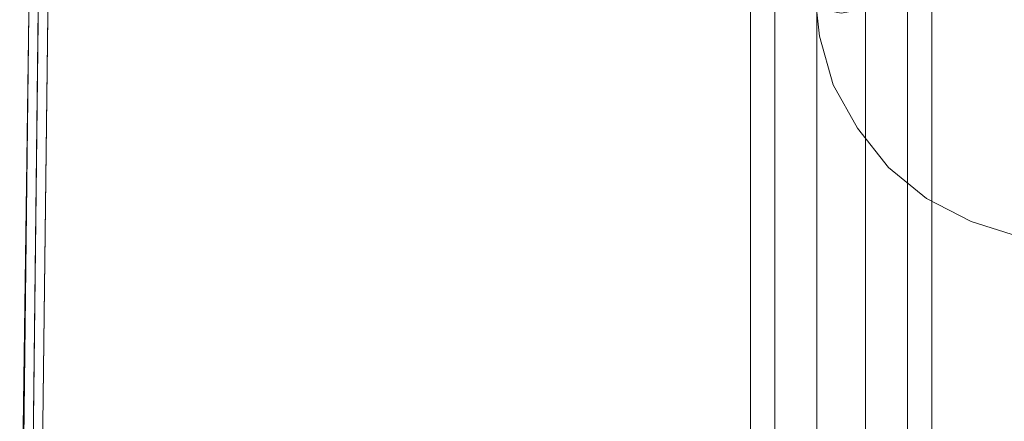
# Model space of a CAD drawing. Units: millimetres. Extents: x 43881 to 54023, y 3762 to 14878.
# Drawn here: x 49066 to 49746, y 10700 to 10977 of the extents above; entities that cross this region are included whole.
import ezdxf

# ---------------------------------------------------------------- set-up
doc = ezdxf.new("R2010")
doc.units = ezdxf.units.MM
for name, color, linetype, lineweight in [('robinia bjælke', 32, 'Continuous', 9), ('rutscherør', 252, 'Continuous', 9), ('taifun', 251, 'Continuous', 9)]:
    doc.layers.add(name, color=color, linetype=linetype, lineweight=lineweight)

msp = doc.modelspace()

# ---------------------------------------------------------------- linework, layer by layer
at = {"layer": 'robinia bjælke', "extrusion": (0, 0, -1), "flags": 128}
for points in [[(-49587.75, 10060.25), (-49616.72, 10060.25), (-49650.37, 10060.25), (-49616.72, 10060.25), (-49616.72, 11940.72), (-49616.72, 11941.65), (-49616.72, 11943.52), (-49617.65, 11945.39), (-49617.65, 11946.33), (-49617.65, 11948.2), (-49618.59, 11949.13), (-49618.59, 11950.07), (-49619.52, 11950.07), (-49618.59, 11950.07), (-49618.59, 11949.13), (-49617.65, 11948.2), (-49617.65, 11946.33), (-49617.65, 11945.39), (-49616.72, 11943.52), (-49616.72, 11941.65), (-49616.72, 11940.72), (-49650.37, 11940.72)], [(-49679.34, 11940.72), (-49650.37, 11940.72), (-49616.72, 11940.72), (-49587.75, 11940.72), (-49570.92, 11940.72), (-49570.92, 10060.25), (-49587.75, 10060.25), (-49616.72, 10060.25), (-49616.72, 10991.14)], [(-49587.75, 10060.25), (-49587.75, 11940.72), (-49616.72, 11940.72), (-49650.37, 11940.72)], [(-49679.34, 10060.25), (-49696.16, 10060.25), (-49696.16, 10141.57), (-49696.16, 10145.31), (-49695.23, 10148.11), (-49695.23, 10151.85), (-49696.16, 10155.59), (-49696.16, 10159.32), (-49696.16, 11841.65), (-49696.16, 11844.45), (-49695.23, 11848.19), (-49695.23, 11851.93), (-49696.16, 11855.67), (-49696.16, 11859.41), (-49696.16, 11940.72), (-49679.34, 11940.72)], [(-49696.16, 11834.17), (-49696.16, 11841.65), (-49696.16, 10159.32)], [(-49696.16, 10159.32), (-49696.16, 11841.65)], [(-49616.72, 10991.14), (-49616.72, 10060.25), (-49650.37, 10060.25), (-49679.34, 10060.25)]]:
    msp.add_lwpolyline(points, dxfattribs=at)
for points in [[(-49616.72, 10060.25), (-49616.72, 11940.72), (-49587.75, 11940.72), (-49570.92, 11940.72), (-49570.92, 10060.25), (-49587.75, 10060.25)], [(-49570.92, 10060.25), (-49570.92, 11940.72), (-49587.75, 11940.72), (-49587.75, 10060.25)], [(-49570.92, 10060.25), (-49570.92, 11940.72), (-49587.75, 11940.72), (-49587.75, 10060.25)], [(-49616.72, 11940.72), (-49616.72, 11008.9), (-49615.78, 11006.09), (-49614.85, 11002.36), (-49614.85, 10998.62), (-49615.78, 10994.88), (-49616.72, 10991.14), (-49624.2, 10983.66), (-49633.54, 10981.79), (-49643.82, 10983.66), (-49650.37, 10991.14), (-49650.37, 10060.25), (-49616.72, 10060.25), (-49587.75, 10060.25), (-49587.75, 11940.72)], [(-49650.37, 11940.72), (-49650.37, 10060.25), (-49679.34, 10060.25), (-49679.34, 11940.72)], [(-49650.37, 11940.72), (-49650.37, 10060.25), (-49679.34, 10060.25), (-49679.34, 11940.72)], [(-49679.34, 11940.72), (-49650.37, 11940.72), (-49650.37, 11008.9), (-49652.23, 11006.09), (-49652.23, 11002.36), (-49652.23, 10998.62), (-49652.23, 10994.88), (-49650.37, 10991.14), (-49650.37, 10060.25), (-49679.34, 10060.25)], [(-49696.16, 11841.65), (-49696.16, 11844.45), (-49695.23, 11848.19), (-49695.23, 11851.93), (-49696.16, 11855.67), (-49696.16, 11859.41), (-49696.16, 11940.72), (-49679.34, 11940.72), (-49679.34, 10060.25), (-49696.16, 10060.25), (-49696.16, 10141.57), (-49696.16, 10145.31), (-49695.23, 10148.11), (-49695.23, 10151.85), (-49696.16, 10155.59), (-49696.16, 10159.32)]]:
    msp.add_lwpolyline(points, close=True, dxfattribs=at)
at = {"layer": 'rutscherør', "extrusion": (0, 0, -1), "flags": 128}
msp.add_lwpolyline([(-49755.98, 11171.52), (-49723.27, 11162.18), (-49692.42, 11145.35), (-49666.25, 11123.86), (-49644.76, 11096.75), (-49627.93, 11066.85), (-49618.59, 11034.13), (-49614.85, 10999.55), (-49618.59, 10965.91), (-49627.93, 10932.26), (-49644.76, 10902.35), (-49666.25, 10875.25), (-49692.42, 10853.75), (-49723.27, 10837.86), (-49755.98, 10827.58)], dxfattribs=at)
at = {"layer": 'taifun', "extrusion": (0, 0, -1), "flags": 128}
for points in [[(-49083.05, 11488.36), (-49084.92, 11488.36), (-49073.7, 10523.83), (-49072.77, 10523.83), (-49069.96, 10530.37), (-49067.16, 10531.31), (-49072.77, 11001.42)], [(-49349.42, 10507.94), (-49347.55, 10507.94), (-49079.31, 10530.37), (-49073.7, 10523.83), (-49079.31, 11005.16)], [(-49073.7, 10523.83), (-49066.23, 10527.57), (-49072.77, 10998.62)], [(-49073.7, 10523.83), (-49074.64, 10523.83), (-49080.24, 10528.5), (-49085.85, 11000.49)], [(-49349.42, 10500.46), (-49349.42, 10507.94), (-49080.24, 10529.44), (-49085.85, 10998.62)]]:
    msp.add_lwpolyline(points, dxfattribs=at)

doc.saveas('drawing.dxf')
